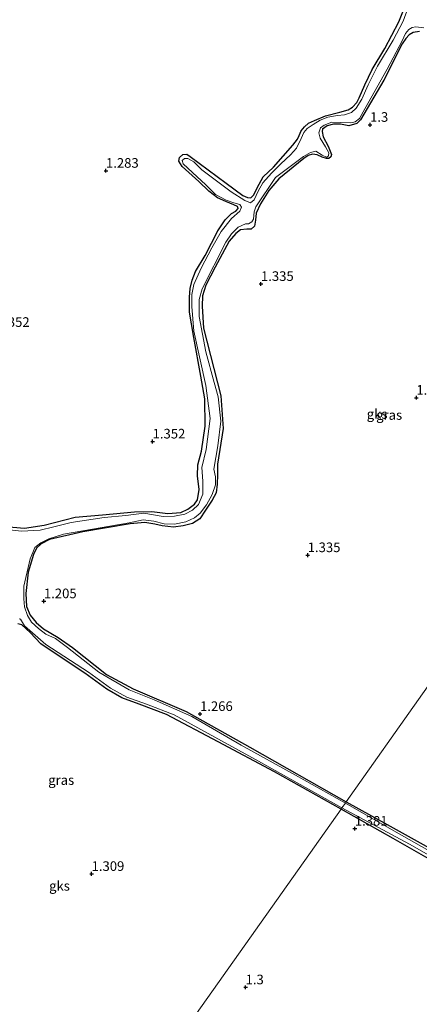
# Model space of a CAD drawing. Units: metres. Extents: x 59998 to 70004, y 424999 to 430978.
# Drawn here: x 62707 to 62811, y 425777 to 426034 of the extents above; entities that cross this region are included whole.
import ezdxf
from ezdxf.enums import TextEntityAlignment as Align

# ---------------------------------------------------------------- set-up
doc = ezdxf.new("R2010")
doc.units = ezdxf.units.M
doc.layers.get('0').update_dxf_attribs({"lineweight": 25})
for name, color, linetype, lineweight in [('B-ME-GW-HOOGTEPUNT-S-B1', 10, 'Continuous', 25), ('B-ME-GW-INSTEEKWATERGANG-L-B1', 10, 'Continuous', 25), ('B-ME-IE-GRASLAND-GV-B6', 93, 'Continuous', 18), ('B-ME-IE-GRONDWERKLIJN-GROND_NIETINGERICHT-GV-B6', 253, 'Continuous', 18), ('B-ME-IE-HULPGEOMETRIE-L-B1', 53, 'Continuous', 18), ('B-ME-OG-WATER-GV-B6', 153, 'Continuous', 18)]:
    doc.layers.add(name, color=color, linetype=linetype, lineweight=lineweight)
doc.styles.add('NLCS-ISO', font='NLCS-ISO.TTF')

# ---------------------------------------------------------------- blocks, each defined once
blk = doc.blocks.new('hoogtepunt')
for p, q in [((-0.5, 0), (0.5, 0)), ((0, 0.5), (0, -0.5))]:
    blk.add_line(p, q)

msp = doc.modelspace()

# ---------------------------------------------------------------- linework, layer by layer
at = {"layer": 'B-ME-GW-INSTEEKWATERGANG-L-B1'}
for points in [[(62702.49, 425901.82, 1.57), (62708.51, 425901.35, 1.43), (62713.65, 425902.07, 1.47), (62721.74, 425904.16, 1.49), (62728.81, 425904.79, 1.49), (62737.18, 425905.55, 1.51), (62741.68, 425905.68, 1.52), (62745.8, 425905.1, 1.54), (62749.19, 425905.37, 1.53), (62751.03, 425906.21, 1.53), (62752.75, 425907.53, 1.53), (62753.52, 425908.71, 1.5), (62753.95, 425911.39, 1.45), (62753.51, 425914.95, 1.4), (62753.65, 425917.78, 1.3), (62754.59, 425921.36, 1.37), (62755.56, 425927.84, 1.38), (62755.46, 425934.94, 1.36), (62754.43, 425940.87, 1.38), (62752.56, 425950.92, 1.4), (62751.46, 425957.47, 1.39), (62751.43, 425961.38, 1.4), (62751.66, 425963.68, 1.36), (62752.18, 425965.84, 1.41), (62753, 425968.08, 1.45), (62755.53, 425972.21, 1.49), (62758.84, 425978.61, 1.52), (62760.72, 425981.47, 1.52), (62762.38, 425983.12, 1.53), (62763.54, 425983.8, 1.54), (62764.1, 425984.44, 1.54), (62763.9, 425984.98, 1.52), (62763.01, 425985.43, 1.5), (62760.9, 425986.26, 1.47), (62758.77, 425987.23, 1.44), (62756.5, 425988.98, 1.39), (62753.89, 425991.49, 1.34), (62749.58, 425995.4, 1.36), (62748.72, 425996.8, 1.38), (62748.83, 425997.7, 1.33), (62749.73, 425998.5, 1.35), (62750.74, 425998.55, 1.37), (62751.65, 425997.97, 1.4), (62760.99, 425991.07, 1.38), (62765.31, 425987.83, 1.42), (62766.52, 425987.34, 1.46), (62767.45, 425987.2, 1.48), (62768.16, 425987.97, 1.48), (62769.07, 425989.85, 1.45), (62770.62, 425992.66, 1.45), (62773.33, 425995.24, 1.48), (62778.36, 426000.9, 1.46), (62779.59, 426002.5, 1.34), (62780, 426003.42, 1.34), (62780.49, 426004.62, 1.33), (62781.35, 426005.69, 1.34), (62782.39, 426006.62, 1.41), (62783.95, 426007.37, 1.5), (62786.81, 426008.52, 1.52), (62790.58, 426009.5, 1.52), (62792.77, 426010.1, 1.47), (62793.89, 426010.81, 1.45), (62794.95, 426012.07, 1.45), (62795.62, 426013.21, 1.39), (62797.03, 426016.63, 1.45), (62799.02, 426020.57, 1.43), (62802.25, 426026.11, 1.43), (62805.93, 426033.04, 1.43), (62808.64, 426039.74, 1.45)], [(62811.31, 426030.49, 1.52), (62809.66, 426030.26, 1.53), (62808.64, 426029.6, 1.53), (62807.76, 426028.67, 1.53), (62806.75, 426027.31, 1.52), (62802, 426017.85, 1.47), (62795.96, 426007.52, 1.49), (62794.95, 426006.56, 1.49), (62792.9, 426005.93, 1.5), (62790.74, 426006.35, 1.5), (62788.9, 426006.42, 1.5), (62787.24, 426005.92, 1.49), (62786.07, 426005.07, 1.49), (62785.97, 426004.52, 1.48), (62786.19, 426003.1, 1.48), (62787.57, 426000.65, 1.49), (62788.43, 425998.51, 1.48), (62788.21, 425997.86, 1.47), (62787.68, 425997.43, 1.46), (62787.11, 425997.43, 1.45), (62785.93, 425997.79, 1.47), (62784.7, 425998.42, 1.47), (62783.49, 425998.57, 1.47), (62782.3, 425998.25, 1.47), (62781.2, 425997.42, 1.46), (62774.69, 425992.17, 1.46), (62772.06, 425989.13, 1.46), (62769.91, 425985.71, 1.46), (62768.76, 425983.24, 1.45), (62768.65, 425981.43, 1.42), (62768.4, 425979.84, 1.42), (62767.52, 425979.07, 1.41), (62766.34, 425979.09, 1.4), (62764.68, 425978.93, 1.4), (62763.5, 425977.98, 1.41), (62761.8, 425975.95, 1.42), (62758.12, 425969.19, 1.42), (62755.69, 425964.53, 1.43), (62754.81, 425961.71, 1.43), (62754.72, 425959.02, 1.43), (62755.06, 425953.35, 1.43), (62759.59, 425935.77, 1.42), (62760.22, 425927.21, 1.4), (62758.74, 425917.94, 1.38), (62758.74, 425915.14, 1.39), (62758.69, 425912.77, 1.39), (62758.39, 425910.52, 1.39), (62757.38, 425908.59, 1.39), (62755.62, 425905.98, 1.38), (62754.11, 425903.71, 1.38), (62752.23, 425902.5, 1.4), (62749.77, 425901.92, 1.4), (62747.28, 425901.54, 1.4), (62744.31, 425901.89, 1.41), (62742.44, 425902.33, 1.42), (62739.86, 425902.81, 1.43), (62736.01, 425902.46, 1.45), (62723.69, 425900.38, 1.46), (62714.99, 425898.32, 1.54), (62712.89, 425897.2, 1.54), (62711.67, 425896.1, 1.55), (62710.86, 425894.44, 1.55), (62709.45, 425889.87, 1.53), (62708.9, 425884.3, 1.52), (62709.03, 425880.95, 1.52), (62710.01, 425878.66, 1.52), (62711.54, 425876.74, 1.52), (62713.44, 425875.13, 1.52), (62717.26, 425872.88, 1.51), (62721, 425870.27, 1.51), (62729.87, 425863.29, 1.41), (62736.83, 425859.48, 1.47), (62750.61, 425853.62, 1.49), (62767.19, 425844.31, 1.45), (62792.22, 425830.09, 1.43)], [(62790.93, 425828.26, 1.41), (62773.61, 425837.91, 1.46), (62758.91, 425845.74, 1.44), (62745.46, 425852.81, 1.44), (62738.32, 425855.54, 1.45), (62733.84, 425857.17, 1.45), (62729.96, 425859.47, 1.47), (62724.25, 425863.61, 1.47), (62718.3, 425867.47, 1.47), (62712.8, 425871.24, 1.47), (62710.01, 425874.15, 1.48), (62707.83, 425876.19, 1.48), (62706.77, 425876.41, 1.48)], [(62792.22, 425830.09, 1.43), (62802.07, 425824.71, 1.45), (62820.05, 425814.71, 1.42)], [(62814.74, 425814.73, 1.44), (62804.46, 425820.55, 1.42), (62790.93, 425828.26, 1.41)]]:
    msp.add_polyline3d(points, dxfattribs=at)
at = {"layer": 'B-ME-IE-GRASLAND-GV-B6'}
for points in [[(62702.49, 425901.82, 1.57), (62708.51, 425901.35, 1.43), (62713.65, 425902.07, 1.47), (62721.74, 425904.16, 1.49), (62728.81, 425904.79, 1.49), (62737.18, 425905.55, 1.51), (62741.68, 425905.68, 1.52), (62745.8, 425905.1, 1.54), (62749.19, 425905.37, 1.53), (62751.03, 425906.21, 1.53), (62752.75, 425907.53, 1.53), (62753.52, 425908.71, 1.5), (62753.95, 425911.39, 1.45), (62753.51, 425914.95, 1.4), (62753.65, 425917.78, 1.3), (62754.59, 425921.36, 1.37), (62755.56, 425927.84, 1.38), (62755.46, 425934.94, 1.36), (62754.43, 425940.87, 1.38), (62752.56, 425950.92, 1.4), (62751.46, 425957.47, 1.39), (62751.43, 425961.38, 1.4), (62751.66, 425963.68, 1.36), (62752.18, 425965.84, 1.41), (62753, 425968.08, 1.45), (62755.53, 425972.21, 1.49), (62758.84, 425978.61, 1.52), (62760.72, 425981.47, 1.52), (62762.38, 425983.12, 1.53), (62763.54, 425983.8, 1.54), (62764.1, 425984.44, 1.54), (62763.9, 425984.98, 1.52), (62763.01, 425985.43, 1.5), (62760.9, 425986.26, 1.47), (62758.77, 425987.23, 1.44), (62756.5, 425988.98, 1.39), (62753.89, 425991.49, 1.34), (62749.58, 425995.4, 1.36), (62748.72, 425996.8, 1.38), (62748.83, 425997.7, 1.33), (62749.73, 425998.5, 1.35), (62750.74, 425998.55, 1.37), (62751.65, 425997.97, 1.4), (62760.99, 425991.07, 1.38), (62765.31, 425987.83, 1.42), (62766.52, 425987.34, 1.46), (62767.45, 425987.2, 1.48), (62768.16, 425987.97, 1.48), (62769.07, 425989.85, 1.45), (62770.62, 425992.66, 1.45), (62773.33, 425995.24, 1.48), (62778.36, 426000.9, 1.46), (62779.59, 426002.5, 1.34), (62780, 426003.42, 1.34), (62780.49, 426004.62, 1.33), (62781.35, 426005.69, 1.34), (62782.39, 426006.62, 1.41), (62783.95, 426007.37, 1.5), (62786.81, 426008.52, 1.52), (62790.58, 426009.5, 1.52), (62792.77, 426010.1, 1.47), (62793.89, 426010.81, 1.45), (62794.95, 426012.07, 1.45), (62795.62, 426013.21, 1.39), (62797.03, 426016.63, 1.45), (62799.02, 426020.57, 1.43), (62802.25, 426026.11, 1.43), (62805.93, 426033.04, 1.43), (62808.64, 426039.74, 1.45)], [(62809.27, 426039.45, 1.17), (62807.02, 426033.18, 1.17), (62804.48, 426028.2, 1.17), (62800.36, 426021.45, 1.17), (62797.98, 426016.64, 1.17), (62796.25, 426012.92, 1.17), (62794.82, 426010.54, 1.17), (62793.6, 426009.44, 1.17), (62791.79, 426008.81, 1.17), (62789.92, 426008.68, 1.17), (62787.44, 426008.23, 1.17), (62785.49, 426007.41, 1.17), (62783.6, 426006.33, 1.17), (62782.04, 426005.24, 1.17), (62781.17, 426004.24, 1.17), (62780.47, 426002.67, 1.17), (62779.3, 426000.14, 1.17), (62777.72, 425998.43, 1.17), (62775.25, 425996.04, 1.17), (62772.8, 425993.62, 1.17), (62770.57, 425991.16, 1.17), (62769.28, 425988.97, 1.17), (62768.31, 425986.67, 1.17), (62767.29, 425985.95, 1.17), (62765.87, 425986.54, 1.17), (62762.33, 425988.77, 1.17), (62754.69, 425994.49, 1.17), (62752.62, 425996.61, 1.17), (62750.99, 425997.47, 1.17), (62750.15, 425997.42, 1.17), (62749.53, 425996.94, 1.17), (62749.82, 425996.04, 1.17), (62752.25, 425993.78, 1.17), (62755.7, 425990.59, 1.17), (62758.23, 425988.14, 1.17), (62761.02, 425986.65, 1.17), (62763, 425985.96, 1.17), (62764.51, 425985.48, 1.17), (62765, 425984.8, 1.17), (62764.51, 425983.76, 1.17), (62762.36, 425981.83, 1.17), (62759.73, 425978.45, 1.17), (62757.27, 425974.27, 1.17), (62754.52, 425968.91, 1.17), (62752.57, 425964.72, 1.17), (62752.1, 425962.07, 1.17), (62752.08, 425958.99, 1.17), (62752.59, 425952.57, 1.17), (62755.67, 425938.41, 1.17), (62756.84, 425929.82, 1.17), (62755.76, 425921.76, 1.17), (62754.63, 425917.1, 1.17), (62754.9, 425913.54, 1.17), (62754.9, 425910.17, 1.17), (62753.83, 425907.48, 1.17), (62752.25, 425905.95, 1.17), (62750.21, 425904.91, 1.17), (62747.59, 425904.44, 1.17), (62744.57, 425904.37, 1.17), (62739.59, 425905.2, 1.17), (62734.88, 425904.59, 1.17), (62729.23, 425904.11, 1.17), (62720.65, 425902.81, 1.17), (62716.17, 425901.64, 1.17), (62712.61, 425900.8, 1.17), (62707.77, 425900.5, 1.17), (62704.63, 425900.91, 1.17)], [(62811.31, 426030.49, 1.52), (62809.66, 426030.26, 1.53), (62808.64, 426029.6, 1.53), (62807.76, 426028.67, 1.53), (62806.75, 426027.31, 1.52), (62802, 426017.85, 1.47), (62795.96, 426007.52, 1.49), (62794.95, 426006.56, 1.49), (62792.9, 426005.93, 1.5), (62790.74, 426006.35, 1.5), (62788.9, 426006.42, 1.5), (62787.24, 426005.92, 1.49), (62786.07, 426005.07, 1.49), (62785.97, 426004.52, 1.48), (62786.19, 426003.1, 1.48), (62787.57, 426000.65, 1.49), (62788.43, 425998.51, 1.48), (62788.21, 425997.86, 1.47), (62787.68, 425997.43, 1.46), (62787.11, 425997.43, 1.45), (62785.93, 425997.79, 1.47), (62784.7, 425998.42, 1.47), (62783.49, 425998.57, 1.47), (62782.3, 425998.25, 1.47), (62781.2, 425997.42, 1.46), (62774.69, 425992.17, 1.46), (62772.06, 425989.13, 1.46), (62769.91, 425985.71, 1.46), (62768.76, 425983.24, 1.45), (62768.65, 425981.43, 1.42), (62768.4, 425979.84, 1.42), (62767.52, 425979.07, 1.41), (62766.34, 425979.09, 1.4), (62764.68, 425978.93, 1.4), (62763.5, 425977.98, 1.41), (62761.8, 425975.95, 1.42), (62758.12, 425969.19, 1.42), (62755.69, 425964.53, 1.43), (62754.81, 425961.71, 1.43), (62754.72, 425959.02, 1.43), (62755.06, 425953.35, 1.43), (62759.59, 425935.77, 1.42), (62760.22, 425927.21, 1.4), (62758.74, 425917.94, 1.38), (62758.74, 425915.14, 1.39), (62758.69, 425912.77, 1.39), (62758.39, 425910.52, 1.39), (62757.38, 425908.59, 1.39), (62755.62, 425905.98, 1.38), (62754.11, 425903.71, 1.38), (62752.23, 425902.5, 1.4), (62749.77, 425901.92, 1.4), (62747.28, 425901.54, 1.4), (62744.31, 425901.89, 1.41), (62742.44, 425902.33, 1.42), (62739.86, 425902.81, 1.43), (62736.01, 425902.46, 1.45), (62723.69, 425900.38, 1.46), (62714.99, 425898.32, 1.54), (62712.89, 425897.2, 1.54), (62711.67, 425896.1, 1.55), (62710.86, 425894.44, 1.55), (62709.45, 425889.87, 1.53), (62708.9, 425884.3, 1.52), (62709.03, 425880.95, 1.52), (62710.01, 425878.66, 1.52), (62711.54, 425876.74, 1.52), (62713.44, 425875.13, 1.52), (62717.26, 425872.88, 1.51), (62721, 425870.27, 1.51), (62729.87, 425863.29, 1.41), (62736.83, 425859.48, 1.47), (62750.61, 425853.62, 1.49), (62767.19, 425844.31, 1.45), (62792.22, 425830.09, 1.43), (62792, 425829.78, 1.28), (62779.05, 425837.08, 1.17), (62764.93, 425844.84, 1.17), (62752.05, 425852.31, 1.17), (62742.22, 425856.69, 1.17), (62735.76, 425859.25, 1.17), (62727.88, 425863.87, 1.17), (62719.68, 425870.26, 1.17), (62716.56, 425872.61, 1.17), (62714.06, 425873.78, 1.17), (62712.18, 425875.2, 1.17), (62710.36, 425876.86, 1.17), (62709.3, 425878.63, 1.17), (62708.5, 425880.85, 1.17), (62708.32, 425882.97, 1.17), (62708.35, 425886.22, 1.17), (62710.04, 425893.34, 1.17), (62710.66, 425894.97, 1.17), (62711.21, 425896.25, 1.17), (62712.74, 425897.47, 1.17), (62714.88, 425898.56, 1.17), (62718.64, 425899.77, 1.17), (62735.75, 425902.74, 1.17), (62739.37, 425903.49, 1.17), (62742.2, 425903.12, 1.17), (62744.88, 425902.45, 1.17), (62747.53, 425902.39, 1.17), (62750.5, 425902.95, 1.17), (62752.77, 425904, 1.17), (62754.27, 425905.25, 1.17), (62755.85, 425907.36, 1.17), (62757.35, 425910.09, 1.17), (62758.22, 425912.57, 1.17), (62758.21, 425914.7, 1.17), (62757.82, 425916.68, 1.17), (62758.86, 425922.71, 1.17), (62759.63, 425929.16, 1.17), (62758.9, 425935.5, 1.17), (62757.84, 425939.16, 1.17), (62755.73, 425947.15, 1.17), (62753.97, 425956.39, 1.17), (62753.93, 425960.77, 1.17), (62754.74, 425963.58, 1.17), (62760.87, 425975.68, 1.17), (62762.34, 425977.86, 1.17), (62764.08, 425979.62, 1.17), (62766.02, 425980.45, 1.17), (62766.77, 425980.45, 1.17), (62767.69, 425980.95, 1.17), (62768.07, 425981.66, 1.17), (62768.29, 425983.62, 1.17), (62768.67, 425984.9, 1.17), (62773.81, 425992.54, 1.17), (62781.14, 425997.97, 1.17), (62782.97, 425999.04, 1.17), (62784.33, 425999.35, 1.17), (62785.93, 425998.36, 1.17), (62787.14, 425997.8, 1.17), (62787.2, 425997.81, 1.17), (62787.58, 425998.18, 1.17), (62787.74, 425998.98, 1.17), (62786.83, 426000.48, 1.17), (62785.48, 426002.73, 1.17), (62785.12, 426004.18, 1.17), (62785.57, 426005.41, 1.17), (62786.46, 426006.11, 1.17), (62788.48, 426006.88, 1.17), (62790.79, 426006.82, 1.17), (62793.43, 426006.75, 1.17), (62794.57, 426006.99, 1.17), (62795.65, 426007.9, 1.17), (62797.03, 426010.37, 1.17), (62802.84, 426020.69, 1.17), (62806.78, 426028.08, 1.17), (62807.63, 426029.95, 1.17), (62808.48, 426031.02, 1.17), (62809.43, 426031.56, 1.17), (62810.35, 426031.72, 1.17), (62812.42, 426031.42, 1.17)], [(62791.13, 425828.55, 1.28), (62790.93, 425828.26, 1.41), (62773.61, 425837.91, 1.46), (62758.91, 425845.74, 1.44), (62745.46, 425852.81, 1.44), (62738.32, 425855.54, 1.45), (62733.84, 425857.17, 1.45), (62729.96, 425859.47, 1.47), (62724.25, 425863.61, 1.47), (62718.3, 425867.47, 1.47), (62712.8, 425871.24, 1.47), (62710.01, 425874.15, 1.48), (62707.83, 425876.19, 1.48), (62706.77, 425876.41, 1.48)], [(62707.16, 425877.77, 1.17), (62707.52, 425877.63, 1.17), (62708.56, 425875.93, 1.17), (62714.06, 425871.08, 1.17), (62725.21, 425863.83, 1.17), (62730.88, 425859.72, 1.17), (62735.15, 425857.32, 1.17), (62740.26, 425855.53, 1.17), (62747.48, 425852.74, 1.17), (62768.59, 425841.14, 1.17), (62791.13, 425828.55, 1.28)], [(62820.84, 425813.38, 1.28), (62802.77, 425823.6, 1.28), (62792, 425829.78, 1.28), (62792.22, 425830.09, 1.43)], [(62792.22, 425830.09, 1.43), (62802.07, 425824.71, 1.45), (62820.05, 425814.71, 1.42)], [(62814.74, 425814.73, 1.44), (62804.46, 425820.55, 1.42), (62790.93, 425828.26, 1.41), (62791.13, 425828.55, 1.28)], [(62791.13, 425828.55, 1.28), (62808.67, 425819.09, 1.28), (62824.61, 425809.99, 1.28)]]:
    msp.add_polyline3d(points, dxfattribs=at)
at = {"layer": 'B-ME-IE-GRONDWERKLIJN-GROND_NIETINGERICHT-GV-B6'}
for points in [[(62808.64, 426039.74, 1.45), (62805.93, 426033.04, 1.43), (62802.25, 426026.11, 1.43), (62799.02, 426020.57, 1.43), (62797.03, 426016.63, 1.45), (62795.62, 426013.21, 1.39), (62794.95, 426012.07, 1.45), (62793.89, 426010.81, 1.45), (62792.77, 426010.1, 1.47), (62790.58, 426009.5, 1.52), (62786.81, 426008.52, 1.52), (62783.95, 426007.37, 1.5), (62782.39, 426006.62, 1.41), (62781.35, 426005.69, 1.34), (62780.49, 426004.62, 1.33), (62780, 426003.42, 1.34), (62779.59, 426002.5, 1.34), (62778.36, 426000.9, 1.46), (62773.33, 425995.24, 1.48), (62770.62, 425992.66, 1.45), (62769.07, 425989.85, 1.45), (62768.16, 425987.97, 1.48), (62767.45, 425987.2, 1.48), (62766.52, 425987.34, 1.46), (62765.31, 425987.83, 1.42), (62760.99, 425991.07, 1.38), (62751.65, 425997.97, 1.4), (62750.74, 425998.55, 1.37), (62749.73, 425998.5, 1.35), (62748.83, 425997.7, 1.33), (62748.72, 425996.8, 1.38), (62749.58, 425995.4, 1.36), (62753.89, 425991.49, 1.34), (62756.5, 425988.98, 1.39), (62758.77, 425987.23, 1.44), (62760.9, 425986.26, 1.47), (62763.01, 425985.43, 1.5), (62763.9, 425984.98, 1.52), (62764.1, 425984.44, 1.54), (62763.54, 425983.8, 1.54), (62762.38, 425983.12, 1.53), (62760.72, 425981.47, 1.52), (62758.84, 425978.61, 1.52), (62755.53, 425972.21, 1.49), (62753, 425968.08, 1.45), (62752.18, 425965.84, 1.41), (62751.66, 425963.68, 1.36), (62751.43, 425961.38, 1.4), (62751.46, 425957.47, 1.39), (62752.56, 425950.92, 1.4), (62754.43, 425940.87, 1.38), (62755.46, 425934.94, 1.36), (62755.56, 425927.84, 1.38), (62754.59, 425921.36, 1.37), (62753.65, 425917.78, 1.3), (62753.51, 425914.95, 1.4), (62753.95, 425911.39, 1.45), (62753.52, 425908.71, 1.5), (62752.75, 425907.53, 1.53), (62751.03, 425906.21, 1.53), (62749.19, 425905.37, 1.53), (62745.8, 425905.1, 1.54), (62741.68, 425905.68, 1.52), (62737.18, 425905.55, 1.51), (62728.81, 425904.79, 1.49), (62721.74, 425904.16, 1.49), (62713.65, 425902.07, 1.47), (62708.51, 425901.35, 1.43), (62702.49, 425901.82, 1.57)], [(62812.11, 425858.18, 1.37), (62792.22, 425830.09, 1.43), (62767.19, 425844.31, 1.45), (62750.61, 425853.62, 1.49), (62736.83, 425859.48, 1.47), (62729.87, 425863.29, 1.41), (62721, 425870.27, 1.51), (62717.26, 425872.88, 1.51), (62713.44, 425875.13, 1.52), (62711.54, 425876.74, 1.52), (62710.01, 425878.66, 1.52), (62709.03, 425880.95, 1.52), (62708.9, 425884.3, 1.52), (62709.45, 425889.87, 1.53), (62710.86, 425894.44, 1.55), (62711.67, 425896.1, 1.55), (62712.89, 425897.2, 1.54), (62714.99, 425898.32, 1.54), (62723.69, 425900.38, 1.46), (62736.01, 425902.46, 1.45), (62739.86, 425902.81, 1.43), (62742.44, 425902.33, 1.42), (62744.31, 425901.89, 1.41), (62747.28, 425901.54, 1.4), (62749.77, 425901.92, 1.4), (62752.23, 425902.5, 1.4), (62754.11, 425903.71, 1.38), (62755.62, 425905.98, 1.38), (62757.38, 425908.59, 1.39), (62758.39, 425910.52, 1.39), (62758.69, 425912.77, 1.39), (62758.74, 425915.14, 1.39), (62758.74, 425917.94, 1.38), (62760.22, 425927.21, 1.4), (62759.59, 425935.77, 1.42), (62755.06, 425953.35, 1.43), (62754.72, 425959.02, 1.43), (62754.81, 425961.71, 1.43), (62755.69, 425964.53, 1.43), (62758.12, 425969.19, 1.42), (62761.8, 425975.95, 1.42), (62763.5, 425977.98, 1.41), (62764.68, 425978.93, 1.4), (62766.34, 425979.09, 1.4), (62767.52, 425979.07, 1.41), (62768.4, 425979.84, 1.42), (62768.65, 425981.43, 1.42), (62768.76, 425983.24, 1.45), (62769.91, 425985.71, 1.46), (62772.06, 425989.13, 1.46), (62774.69, 425992.17, 1.46), (62781.2, 425997.42, 1.46), (62782.3, 425998.25, 1.47), (62783.49, 425998.57, 1.47), (62784.7, 425998.42, 1.47), (62785.93, 425997.79, 1.47), (62787.11, 425997.43, 1.45), (62787.68, 425997.43, 1.46), (62788.21, 425997.86, 1.47), (62788.43, 425998.51, 1.48), (62787.57, 426000.65, 1.49), (62786.19, 426003.1, 1.48), (62785.97, 426004.52, 1.48), (62786.07, 426005.07, 1.49), (62787.24, 426005.92, 1.49), (62788.9, 426006.42, 1.5), (62790.74, 426006.35, 1.5), (62792.9, 426005.93, 1.5), (62794.95, 426006.56, 1.49), (62795.96, 426007.52, 1.49), (62802, 426017.85, 1.47), (62806.75, 426027.31, 1.52), (62807.76, 426028.67, 1.53), (62808.64, 426029.6, 1.53), (62809.66, 426030.26, 1.53), (62811.31, 426030.49, 1.52)], [(62706.77, 425876.41, 1.48), (62707.83, 425876.19, 1.48), (62710.01, 425874.15, 1.48), (62712.8, 425871.24, 1.47), (62718.3, 425867.47, 1.47), (62724.25, 425863.61, 1.47), (62729.96, 425859.47, 1.47), (62733.84, 425857.17, 1.45), (62738.32, 425855.54, 1.45), (62745.46, 425852.81, 1.44), (62758.91, 425845.74, 1.44), (62773.61, 425837.91, 1.46), (62790.93, 425828.26, 1.41)], [(62820.05, 425814.71, 1.42), (62802.07, 425824.71, 1.45), (62792.22, 425830.09, 1.43), (62812.11, 425858.18, 1.37)], [(62835.17, 425659.81, 1.32), (62800.16, 425684.6, 1.26), (62759, 425713.75, 1.29), (62726.26, 425736.93, 1.28), (62744.85, 425763.18, 1.28), (62768.61, 425796.75, 1.25), (62790.93, 425828.26, 1.41)], [(62790.93, 425828.26, 1.41), (62768.61, 425796.75, 1.25), (62744.85, 425763.18, 1.28)], [(62790.93, 425828.26, 1.41), (62804.46, 425820.55, 1.42), (62814.74, 425814.73, 1.44)]]:
    msp.add_polyline3d(points, dxfattribs=at)
at = {"layer": 'B-ME-IE-HULPGEOMETRIE-L-B1'}
msp.add_polyline3d([(62944.25, 426044.81, 1.33), (62918.41, 426008.32, 1.37), (62899.62, 425981.78, 1.42), (62899.27, 425981.3, 1.28), (62898.48, 425980.18, 1.28), (62898.13, 425979.68, 1.47), (62877.45, 425950.47, 1.45), (62846.75, 425907.11, 1.41), (62812.11, 425858.18, 1.37), (62792.22, 425830.09, 1.43), (62792, 425829.78, 1.28), (62791.13, 425828.55, 1.28), (62790.93, 425828.26, 1.41), (62768.61, 425796.75, 1.25), (62744.85, 425763.18, 1.28), (62726.26, 425736.93, 1.28)], dxfattribs=at)
at = {"layer": 'B-ME-OG-WATER-GV-B6'}
for points in [[(62704.63, 425900.91, 1.17), (62707.77, 425900.5, 1.17), (62712.61, 425900.8, 1.17), (62716.17, 425901.64, 1.17), (62720.65, 425902.81, 1.17), (62729.23, 425904.11, 1.17), (62734.88, 425904.59, 1.17), (62739.59, 425905.2, 1.17), (62744.57, 425904.37, 1.17), (62747.59, 425904.44, 1.17), (62750.21, 425904.91, 1.17), (62752.25, 425905.95, 1.17), (62753.83, 425907.48, 1.17), (62754.9, 425910.17, 1.17), (62754.9, 425913.54, 1.17), (62754.63, 425917.1, 1.17), (62755.76, 425921.76, 1.17), (62756.84, 425929.82, 1.17), (62755.67, 425938.41, 1.17), (62752.59, 425952.57, 1.17), (62752.08, 425958.99, 1.17), (62752.1, 425962.07, 1.17), (62752.57, 425964.72, 1.17), (62754.52, 425968.91, 1.17), (62757.27, 425974.27, 1.17), (62759.73, 425978.45, 1.17), (62762.36, 425981.83, 1.17), (62764.51, 425983.76, 1.17), (62765, 425984.8, 1.17), (62764.51, 425985.48, 1.17), (62763, 425985.96, 1.17), (62761.02, 425986.65, 1.17), (62758.23, 425988.14, 1.17), (62755.7, 425990.59, 1.17), (62752.25, 425993.78, 1.17), (62749.82, 425996.04, 1.17), (62749.53, 425996.94, 1.17), (62750.15, 425997.42, 1.17), (62750.99, 425997.47, 1.17), (62752.62, 425996.61, 1.17), (62754.69, 425994.49, 1.17), (62762.33, 425988.77, 1.17), (62765.87, 425986.54, 1.17), (62767.29, 425985.95, 1.17), (62768.31, 425986.67, 1.17), (62769.28, 425988.97, 1.17), (62770.57, 425991.16, 1.17), (62772.8, 425993.62, 1.17), (62775.25, 425996.04, 1.17), (62777.72, 425998.43, 1.17), (62779.3, 426000.14, 1.17), (62780.47, 426002.67, 1.17), (62781.17, 426004.24, 1.17), (62782.04, 426005.24, 1.17), (62783.6, 426006.33, 1.17), (62785.49, 426007.41, 1.17), (62787.44, 426008.23, 1.17), (62789.92, 426008.68, 1.17), (62791.79, 426008.81, 1.17), (62793.6, 426009.44, 1.17), (62794.82, 426010.54, 1.17), (62796.25, 426012.92, 1.17), (62797.98, 426016.64, 1.17), (62800.36, 426021.45, 1.17), (62804.48, 426028.2, 1.17), (62807.02, 426033.18, 1.17), (62809.27, 426039.45, 1.17)], [(62812.42, 426031.42, 1.17), (62810.35, 426031.72, 1.17), (62809.43, 426031.56, 1.17), (62808.48, 426031.02, 1.17), (62807.63, 426029.95, 1.17), (62806.78, 426028.08, 1.17), (62802.84, 426020.69, 1.17), (62797.03, 426010.37, 1.17), (62795.65, 426007.9, 1.17), (62794.57, 426006.99, 1.17), (62793.43, 426006.75, 1.17), (62790.79, 426006.82, 1.17), (62788.48, 426006.88, 1.17), (62786.46, 426006.11, 1.17), (62785.57, 426005.41, 1.17), (62785.12, 426004.18, 1.17), (62785.48, 426002.73, 1.17), (62786.83, 426000.48, 1.17), (62787.74, 425998.98, 1.17), (62787.58, 425998.18, 1.17), (62787.2, 425997.81, 1.17), (62787.14, 425997.8, 1.17), (62785.93, 425998.36, 1.17), (62784.33, 425999.35, 1.17), (62782.97, 425999.04, 1.17), (62781.14, 425997.97, 1.17), (62773.81, 425992.54, 1.17), (62768.67, 425984.9, 1.17), (62768.29, 425983.62, 1.17), (62768.07, 425981.66, 1.17), (62767.69, 425980.95, 1.17), (62766.77, 425980.45, 1.17), (62766.02, 425980.45, 1.17), (62764.08, 425979.62, 1.17), (62762.34, 425977.86, 1.17), (62760.87, 425975.68, 1.17), (62754.74, 425963.58, 1.17), (62753.93, 425960.77, 1.17), (62753.97, 425956.39, 1.17), (62755.73, 425947.15, 1.17), (62757.84, 425939.16, 1.17), (62758.9, 425935.5, 1.17), (62759.63, 425929.16, 1.17), (62758.86, 425922.71, 1.17), (62757.82, 425916.68, 1.17), (62758.21, 425914.7, 1.17), (62758.22, 425912.57, 1.17), (62757.35, 425910.09, 1.17), (62755.85, 425907.36, 1.17), (62754.27, 425905.25, 1.17), (62752.77, 425904, 1.17), (62750.5, 425902.95, 1.17), (62747.53, 425902.39, 1.17), (62744.88, 425902.45, 1.17), (62742.2, 425903.12, 1.17), (62739.37, 425903.49, 1.17), (62735.75, 425902.74, 1.17), (62718.64, 425899.77, 1.17), (62714.88, 425898.56, 1.17), (62712.74, 425897.47, 1.17), (62711.21, 425896.25, 1.17), (62710.66, 425894.97, 1.17), (62710.04, 425893.34, 1.17), (62708.35, 425886.22, 1.17), (62708.32, 425882.97, 1.17), (62708.5, 425880.85, 1.17), (62709.3, 425878.63, 1.17), (62710.36, 425876.86, 1.17), (62712.18, 425875.2, 1.17), (62714.06, 425873.78, 1.17), (62716.56, 425872.61, 1.17), (62719.68, 425870.26, 1.17), (62727.88, 425863.87, 1.17), (62735.76, 425859.25, 1.17), (62742.22, 425856.69, 1.17), (62752.05, 425852.31, 1.17), (62764.93, 425844.84, 1.17), (62779.05, 425837.08, 1.17), (62792, 425829.78, 1.28), (62791.13, 425828.55, 1.28), (62768.59, 425841.14, 1.17), (62747.48, 425852.74, 1.17), (62740.26, 425855.53, 1.17), (62735.15, 425857.32, 1.17), (62730.88, 425859.72, 1.17), (62725.21, 425863.83, 1.17), (62714.06, 425871.08, 1.17), (62708.56, 425875.93, 1.17), (62707.52, 425877.63, 1.17), (62707.16, 425877.77, 1.17)], [(62824.61, 425809.99, 1.28), (62808.67, 425819.09, 1.28), (62791.13, 425828.55, 1.28), (62792, 425829.78, 1.28)], [(62792, 425829.78, 1.28), (62802.77, 425823.6, 1.28), (62820.84, 425813.38, 1.28)]]:
    msp.add_polyline3d(points, dxfattribs=at)

# ---------------------------------------------------------------- block references
at = {"layer": 'B-ME-GW-HOOGTEPUNT-S-B1', "rotation": 90}
for p in [(62798.43, 426006.23, 1.3), (62798.43, 426006.23, 1.3), (62729.72, 425994.28, 1.28), (62729.72, 425994.28, 1.28), (62770.05, 425964.84, 1.33), (62770.05, 425964.84, 1.33), (62810.48, 425935.24, 1.29), (62810.48, 425935.24, 1.29), (62741.85, 425923.86, 1.35), (62741.85, 425923.86, 1.35), (62782.21, 425894.3, 1.33), (62782.21, 425894.3, 1.33), (62713.57, 425882.31, 1.2), (62713.57, 425882.31, 1.2), (62754.19, 425852.98, 1.27), (62754.19, 425852.98, 1.27), (62794.46, 425823.15, 1.38), (62794.46, 425823.15, 1.38), (62725.98, 425811.38, 1.31), (62725.98, 425811.38, 1.31), (62766.05, 425781.89, 1.3), (62766.05, 425781.89, 1.3)]:
    msp.add_blockref('hoogtepunt', p, dxfattribs=at)

# ---------------------------------------------------------------- texts
at = {"layer": 'B-ME-GW-HOOGTEPUNT-S-B1', "ltscale": 0.2, "style": 'NLCS-ISO'}
for s, p in [('1.3', (62798.43, 426006.23, 1.3)), ('1.3', (62798.43, 426006.23, 1.3)), ('1.283', (62729.72, 425994.28, 1.28)), ('1.283', (62729.72, 425994.28, 1.28)), ('1.335', (62770.05, 425964.84, 1.33)), ('1.335', (62770.05, 425964.84, 1.33)), ('1.352', (62701.34, 425952.89, 1.35)), ('1.352', (62701.34, 425952.89, 1.35)), ('1.292', (62810.48, 425935.24, 1.29)), ('1.292', (62810.48, 425935.24, 1.29)), ('1.352', (62741.85, 425923.86, 1.35)), ('1.352', (62741.85, 425923.86, 1.35)), ('1.335', (62782.21, 425894.3, 1.33)), ('1.335', (62782.21, 425894.3, 1.33)), ('1.205', (62713.57, 425882.31, 1.2)), ('1.205', (62713.57, 425882.31, 1.2)), ('1.266', (62754.19, 425852.98, 1.27)), ('1.266', (62754.19, 425852.98, 1.27)), ('1.381', (62794.46, 425823.15, 1.38)), ('1.381', (62794.46, 425823.15, 1.38)), ('1.309', (62725.98, 425811.38, 1.31)), ('1.309', (62725.98, 425811.38, 1.31)), ('1.3', (62766.05, 425781.89, 1.3)), ('1.3', (62766.05, 425781.89, 1.3))]:
    msp.add_text(s, height=2.5, dxfattribs=at).set_placement(p, align=Align.BOTTOM_LEFT)
at = {"layer": 'B-ME-IE-GRASLAND-GV-B6', "ltscale": 0.2, "style": 'NLCS-ISO'}
for p in [(62803.4, 425930.75), (62718.07, 425835.8)]:
    msp.add_text('gras', height=2.5, dxfattribs=at).set_placement(p, align=Align.MIDDLE_CENTER)
at = {"layer": 'B-ME-IE-GRONDWERKLIJN-GROND_NIETINGERICHT-GV-B6', "ltscale": 0.2, "style": 'NLCS-ISO'}
for p in [(62800.27, 425931.01), (62717.63, 425808.27)]:
    msp.add_text('gks', height=2.5, dxfattribs=at).set_placement(p, align=Align.MIDDLE_CENTER)

doc.saveas('drawing.dxf')
